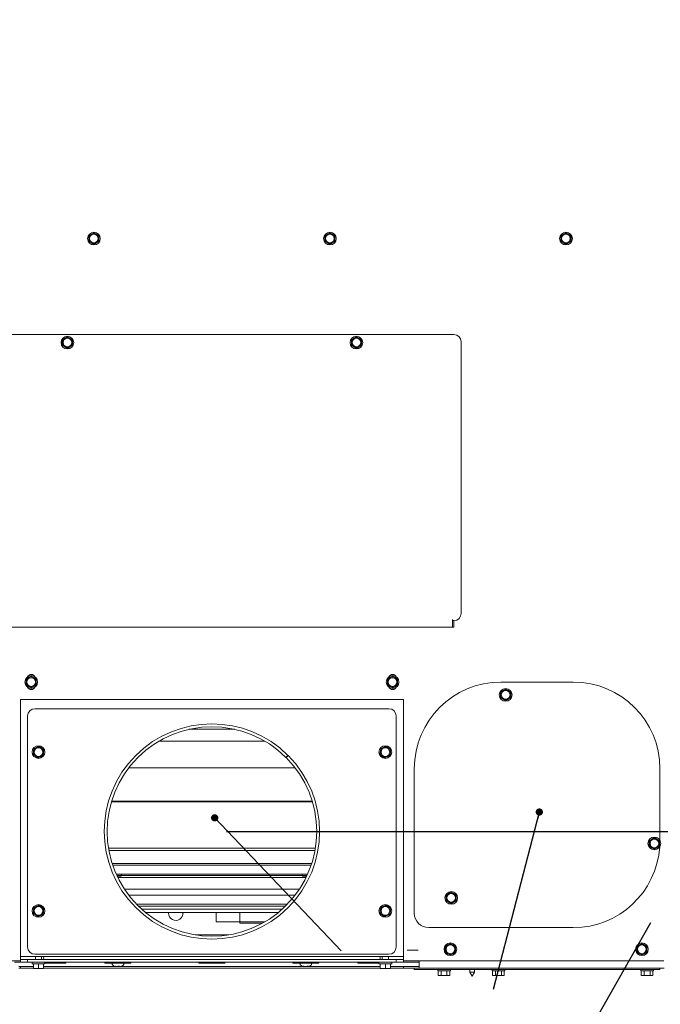
# Paper-space layout 'achteraanzicht' of a CAD drawing. Units: millimetres. Extents: x 212 to 1956, y 66 to 2834.
# Drawn here: x 875 to 1319, y 747 to 1429 of the extents above; entities that cross this region are included whole.
import ezdxf

# ---------------------------------------------------------------- set-up
doc = ezdxf.new("R2010")
doc.units = ezdxf.units.MM
doc.linetypes.add('HIDDEN', pattern=[1.905, 1.27, -0.635])
doc.layers.add('CENTRE', color=3, linetype='HIDDEN')
doc.layers.add('DIM', color=10, linetype='Continuous')
doc.styles.add('SLDTEXTSTYLE2', font='TXT', dxfattribs={"width": 0.7})
doc.styles.add('SLDTEXTSTYLE4', font='TXT', dxfattribs={"width": 0.75})
doc.dimstyles.new('SLDDIMSTYLE2', dxfattribs={"dimtxt": 30, "dimasz": 20, "dimexe": 0, "dimexo": 0.0625, "dimgap": 7.5, "dimtad": 1, "dimdec": 0, "dimlfac": 0.666667, "dimrnd": 1e-09, "dimzin": 12, "dimdsep": 46, "dimtxsty": 'SLDTEXTSTYLE4', "dimsah": 1, "dimcen": 0.09, "dimadec": 0, "dimazin": 3, "dimtfac": 1, "dimtofl": 0, "dimtmove": 0, "dimatfit": 3, "dimfxl": 0, "dimfrac": 2, "dimtolj": 1, "dimtzin": 12, "dimarcsym": 0})
doc.dimstyles.new('SLDDIMSTYLE7', dxfattribs={"dimtxt": 0.18, "dimasz": 5, "dimexe": 0, "dimexo": 0.0625, "dimgap": 0, "dimtad": 0, "dimtih": 1, "dimtoh": 1, "dimdec": 0, "dimrnd": 1e-09, "dimzin": 0, "dimdsep": 46, "dimtxsty": 'Standard', "dimblk1": 'DOT', "dimblk2": 'DOT', "dimsah": 1, "dimcen": 0.09, "dimadec": 0, "dimazin": 0, "dimtfac": 5, "dimtdec": 0, "dimtofl": 0, "dimtmove": 0, "dimatfit": 3, "dimldrblk": 'DOT', "dimfxl": 0, "dimfrac": 2, "dimtolj": 1, "dimtzin": 0, "dimarcsym": 0})

# ---------------------------------------------------------------- blocks, each defined once
blk = doc.blocks.new('_D_40')
at = {"layer": 'DIM', "color": 1, "ltscale": 100}
for p, q in [((1018.47, 2009.09), (1651.97, 2009.09)), ((1641.97, 764.39), (1641.97, 2009.09)), ((1368.47, 764.39), (1651.97, 764.39))]:
    blk.add_line(p, q, dxfattribs=at)
for points in [[(1641.97, 2009.09), (1639.47, 1989.09), (1644.47, 1989.09)], [(1641.97, 764.39), (1644.47, 784.39), (1639.47, 784.39)]]:
    blk.add_solid(points, dxfattribs=at)
at = {"layer": 'DIM', "color": 1, "ltscale": 100, "char_height": 30, "attachment_point": 1, "rotation": 90, "style": 'SLDTEXTSTYLE4'}
for s, insert in [('- 1605', (1603.3, 1391.55)), ('1245', (1603.3, 1291.63))]:
    blk.add_mtext(s, dxfattribs=dict(at, insert=insert))
blk = doc.blocks.new('_D_41')
at = {"layer": 'DIM', "color": 1, "ltscale": 100}
for p, q in [((1581.97, 866.92), (1581.97, 1084.65)), ((1018.47, 866.92), (1591.97, 866.92)), ((1581.97, 764.39), (1581.97, 866.92)), ((1368.47, 764.39), (1591.97, 764.39))]:
    blk.add_line(p, q, dxfattribs=at)
for points in [[(1581.97, 866.92), (1579.47, 846.92), (1584.47, 846.92)], [(1581.97, 764.39), (1584.47, 784.39), (1579.47, 784.39)]]:
    blk.add_solid(points, dxfattribs=at)
at = {"layer": 'DIM', "color": 1, "ltscale": 100, "char_height": 30, "attachment_point": 1, "rotation": 90}
for s, insert, style in [('- 465', (1543.3, 993.94), 'SLDTEXTSTYLE2'), ('103', (1543.3, 916.19), 'SLDTEXTSTYLE4')]:
    blk.add_mtext(s, dxfattribs=dict(at, insert=insert, style=style))
blk = doc.blocks.new('_D_42')
at = {"layer": 'DIM', "color": 1, "ltscale": 100}
for p, q in [((1017.45, 2271.07), (1740.29, 2271.07)), ((1730.29, 2271.07), (1730.29, 764.39)), ((1368.47, 764.39), (1740.29, 764.39))]:
    blk.add_line(p, q, dxfattribs=at)
for points in [[(1730.29, 2271.07), (1727.79, 2251.07), (1732.79, 2251.07)], [(1730.29, 764.39), (1732.79, 784.39), (1727.79, 784.39)]]:
    blk.add_solid(points, dxfattribs=at)
at = {"layer": 'DIM', "color": 1, "ltscale": 100, "char_height": 30, "attachment_point": 1, "rotation": 90, "style": 'SLDTEXTSTYLE4'}
for s, insert in [('- 1870', (1691.62, 1520.52)), ('1507', (1691.62, 1420.6))]:
    blk.add_mtext(s, dxfattribs=dict(at, insert=insert))
blk = doc.blocks.new('_DOT')
at = {"color": 0, "linetype": 'ByBlock', "lineweight": -2}
blk.add_line((-0.5, 0), (-1, 0), dxfattribs=at)
at = {"color": 0, "linetype": 'ByBlock', "const_width": 0.5}
blk.add_lwpolyline([(-0.25, 0, 1), (0.25, 0, 1)], format="xyb", close=True, dxfattribs=at)

psp = doc.layouts.new('achteraanzicht')

# ---------------------------------------------------------------- linework, layer by layer
at = {"linetype": 'Continuous', "lineweight": 15, "ltscale": 10}
for p, q in [((926.81, 1281.43), (925.06, 1280.42)), ((928.56, 1280.42), (926.81, 1281.43)), ((1090.14, 1281.43), (1088.39, 1280.42)), ((1091.89, 1280.42), (1090.14, 1281.43)), ((1253.47, 1281.43), (1251.72, 1280.42)), ((1255.22, 1280.42), (1253.47, 1281.43)), ((925.06, 1280.42), (923.31, 1279.41)), ((923.31, 1279.41), (923.31, 1277.39)), ((923.31, 1275.37), (925.06, 1274.36)), ((930.31, 1279.41), (928.56, 1280.42)), ((928.56, 1274.36), (930.31, 1275.37)), ((930.31, 1277.39), (930.31, 1279.41)), ((1088.39, 1280.42), (1086.64, 1279.41)), ((1086.64, 1279.41), (1086.64, 1277.39)), ((1086.64, 1275.37), (1088.39, 1274.36)), ((1093.64, 1279.41), (1091.89, 1280.42)), ((1091.89, 1274.36), (1093.64, 1275.37)), ((1093.64, 1277.39), (1093.64, 1279.41)), ((1251.72, 1280.42), (1249.97, 1279.41)), ((1249.97, 1279.41), (1249.97, 1277.39)), ((1249.97, 1275.37), (1251.72, 1274.36)), ((1256.97, 1279.41), (1255.22, 1280.42)), ((1255.22, 1274.36), (1256.97, 1275.37)), ((1256.97, 1277.39), (1256.97, 1279.41)), ((925.06, 1274.36), (926.81, 1273.34)), ((926.81, 1273.34), (928.56, 1274.36)), ((1088.39, 1274.36), (1090.14, 1273.34)), ((1090.14, 1273.34), (1091.89, 1274.36)), ((1251.72, 1274.36), (1253.47, 1273.34)), ((1253.47, 1273.34), (1255.22, 1274.36)), ((1175.97, 1210.92), (840.97, 1210.92)), ((906.72, 1208.42), (904.97, 1207.41)), ((904.97, 1207.41), (904.97, 1205.39)), ((908.47, 1209.43), (906.72, 1208.42)), ((910.22, 1208.42), (908.47, 1209.43)), ((911.97, 1207.41), (910.22, 1208.42)), ((911.97, 1205.39), (911.97, 1207.41)), ((1106.72, 1208.42), (1104.97, 1207.41)), ((1104.97, 1207.41), (1104.97, 1205.39)), ((1108.47, 1209.43), (1106.72, 1208.42)), ((1110.22, 1208.42), (1108.47, 1209.43)), ((1111.97, 1207.41), (1110.22, 1208.42)), ((1111.97, 1205.39), (1111.97, 1207.41)), ((904.97, 1203.37), (906.72, 1202.36)), ((906.72, 1202.36), (908.47, 1201.34)), ((908.47, 1201.34), (910.22, 1202.36)), ((910.22, 1202.36), (911.97, 1203.37)), ((1104.97, 1203.37), (1106.72, 1202.36)), ((1106.72, 1202.36), (1108.47, 1201.34)), ((1108.47, 1201.34), (1110.22, 1202.36)), ((1110.22, 1202.36), (1111.97, 1203.37)), ((1180.97, 1017.92), (1180.97, 1205.92)), ((1174.97, 1012.92), (1174.97, 1013.73)), ((1174.97, 1011.73), (1174.97, 1012.92)), ((1174.97, 1012.92), (1175.97, 1012.92)), ((1174.97, 1009.89), (1174.97, 1011.73)), ((1174.97, 1009.89), (1174.97, 1008.39)), ((1175.97, 1008.39), (1175.97, 1012.92)), ((840.97, 1008.39), (1175.97, 1008.39)), ((884.29, 975.55), (882.66, 975.55)), ((1134.29, 975.55), (1132.66, 975.55)), ((881.72, 973.46), (879.97, 972.44)), ((879.97, 972.44), (879.97, 970.42)), ((879.97, 968.4), (881.72, 967.39)), ((883.47, 974.47), (881.72, 973.46)), ((885.22, 973.46), (883.47, 974.47)), ((886.97, 972.44), (885.22, 973.46)), ((885.22, 967.39), (886.97, 968.4)), ((886.97, 970.42), (886.97, 972.44)), ((1131.72, 973.46), (1129.97, 972.44)), ((1129.97, 972.44), (1129.97, 970.42)), ((1129.97, 968.4), (1131.72, 967.39)), ((1133.47, 974.47), (1131.72, 973.46)), ((1135.22, 973.46), (1133.47, 974.47)), ((1136.97, 972.44), (1135.22, 973.46)), ((1135.22, 967.39), (1136.97, 968.4)), ((1136.97, 970.42), (1136.97, 972.44)), ((1208.47, 970.39), (1258.47, 970.39)), ((881.72, 967.39), (883.47, 966.38)), ((883.47, 966.38), (885.22, 967.39)), ((1131.72, 967.39), (1133.47, 966.38)), ((1133.47, 966.38), (1135.22, 967.39)), ((1209.98, 964.55), (1208.23, 963.54)), ((1208.23, 963.54), (1208.23, 961.52)), ((1211.73, 965.57), (1209.98, 964.55)), ((1213.48, 964.55), (1211.73, 965.57)), ((1215.23, 963.54), (1213.48, 964.55)), ((1215.23, 961.52), (1215.23, 963.54)), ((875.97, 958.39), (1140.97, 958.39)), ((875.97, 777.39), (875.97, 958.39)), ((1140.97, 958.39), (1140.97, 777.39)), ((1208.23, 959.5), (1209.98, 958.49)), ((1209.98, 958.49), (1211.73, 957.48)), ((1211.73, 957.48), (1213.48, 958.49)), ((1213.48, 958.49), (1215.23, 959.5)), ((1130.97, 951.92), (885.97, 951.92)), ((880.97, 946.92), (880.97, 786.92)), ((1135.97, 786.92), (1135.97, 946.92)), ((1024.39, 937.66), (992.56, 937.66)), ((1045.08, 929.51), (971.87, 929.51)), ((885.01, 922.38), (884.74, 920.38)), ((884.74, 920.38), (886.34, 919.15)), ((885.27, 924.39), (885.01, 922.38)), ((887.14, 925.16), (885.27, 924.39)), ((890.61, 924.7), (889.01, 925.93)), ((892.21, 923.47), (890.61, 924.7)), ((891.68, 919.46), (891.94, 921.46)), ((891.94, 921.46), (892.21, 923.47)), ((1125.01, 922.38), (1124.74, 920.38)), ((1124.74, 920.38), (1126.34, 919.15)), ((1125.27, 924.39), (1125.01, 922.38)), ((1127.14, 925.16), (1125.27, 924.39)), ((1130.61, 924.7), (1129.01, 925.93)), ((1132.21, 923.47), (1130.61, 924.7)), ((1131.68, 919.46), (1131.94, 921.46)), ((1131.94, 921.46), (1132.21, 923.47)), ((886.34, 919.15), (887.94, 917.92)), ((887.94, 917.92), (889.81, 918.69)), ((1059.7, 918.23), (1061.11, 919.65)), ((1059.78, 918.14), (1061.2, 919.56)), ((1126.34, 919.15), (1127.94, 917.92)), ((1127.94, 917.92), (1129.81, 918.69)), ((950.93, 911.03), (1066.02, 911.03)), ((1148.47, 810.39), (1148.47, 910.39)), ((1318.47, 910.39), (1318.47, 860.75)), ((1078.01, 887.44), (938.94, 887.44)), ((1077.86, 887.94), (939.09, 887.94)), ((1312.86, 861.68), (1311.11, 860.67)), ((1311.11, 860.67), (1311.11, 858.65)), ((1314.61, 862.69), (1312.86, 861.68)), ((1316.36, 861.68), (1314.61, 862.69)), ((1318.11, 860.67), (1316.36, 861.68)), ((1318.11, 858.65), (1318.11, 860.67)), ((936.91, 855.29), (1080.04, 855.29)), ((937.16, 853.87), (1079.79, 853.87)), ((1311.11, 856.62), (1312.86, 855.61)), ((1312.86, 855.61), (1314.61, 854.6)), ((1314.61, 854.6), (1316.36, 855.61)), ((1316.36, 855.61), (1318.11, 856.62)), ((939.47, 844.67), (1077.48, 844.67)), ((939.79, 843.73), (1077.16, 843.73)), ((942.25, 837.42), (1074.7, 837.42)), ((942.71, 836.41), (945.85, 836.41)), ((942.89, 836.02), (945.46, 836.02)), ((943.34, 835.08), (1073.61, 835.08)), ((945.46, 836.02), (945.85, 836.41)), ((945.8, 836.36), (1070.9, 836.36)), ((945.85, 836.41), (945.85, 837.42)), ((1070.85, 837.42), (1070.85, 836.41)), ((1070.85, 836.41), (1071.24, 836.02)), ((1070.85, 836.41), (1074.24, 836.41)), ((1071.24, 836.02), (1074.06, 836.02)), ((947.88, 827.12), (1069.07, 827.12)), ((1174.08, 825.03), (1172.33, 824.02)), ((1175.83, 824.02), (1174.08, 825.03)), ((950.85, 822.92), (1066.1, 822.92)), ((1172.33, 824.02), (1170.58, 823.01)), ((1170.58, 823.01), (1170.58, 820.99)), ((1170.58, 818.97), (1172.33, 817.96)), ((1172.33, 817.96), (1174.08, 816.95)), ((1174.08, 816.95), (1175.83, 817.96)), ((1177.58, 823.01), (1175.83, 824.02)), ((1175.83, 817.96), (1177.58, 818.97)), ((1177.58, 820.99), (1177.58, 823.01)), ((885.01, 812.38), (884.74, 810.38)), ((885.27, 814.39), (885.01, 812.38)), ((887.14, 815.16), (885.27, 814.39)), ((890.61, 814.7), (889.01, 815.93)), ((892.21, 813.47), (890.61, 814.7)), ((891.68, 809.46), (891.94, 811.46)), ((891.94, 811.46), (892.21, 813.47)), ((956.2, 816.68), (1060.74, 816.68)), ((1059.31, 815.23), (957.64, 815.23)), ((1057.23, 813.26), (959.72, 813.26)), ((1125.01, 812.38), (1124.74, 810.38)), ((1125.27, 814.39), (1125.01, 812.38)), ((1127.14, 815.16), (1125.27, 814.39)), ((1130.61, 814.7), (1129.01, 815.93)), ((1132.21, 813.47), (1130.61, 814.7)), ((1131.68, 809.46), (1131.94, 811.46)), ((1131.94, 811.46), (1132.21, 813.47)), ((884.74, 810.38), (886.34, 809.15)), ((886.34, 809.15), (887.94, 807.92)), ((887.94, 807.92), (889.81, 808.69)), ((962.6, 810.79), (1054.35, 810.79)), ((978.47, 810.37), (978.49, 810.79)), ((978.47, 810.36), (978.49, 810.79)), ((988.46, 810.79), (988.47, 810.36)), ((1011.38, 804.39), (1011.38, 810.79)), ((1013.38, 804.39), (1011.38, 804.39)), ((1027.87, 804.39), (1013.38, 804.39)), ((1027.87, 804.39), (1027.87, 803.39)), ((1027.87, 804.39), (1045.15, 804.39)), ((1027.88, 805.39), (1027.88, 810.79)), ((1124.74, 810.38), (1126.34, 809.15)), ((1126.34, 809.15), (1127.94, 807.92)), ((1127.94, 807.92), (1129.81, 808.69)), ((1027.87, 803.39), (1043.39, 803.39)), ((1258.47, 800.39), (1158.47, 800.39)), ((996.8, 795.37), (1020.15, 795.37)), ((996.86, 795.36), (1020.08, 795.36)), ((1151.22, 784.68), (1143.47, 784.68)), ((1171.72, 788.42), (1169.97, 787.41)), ((1169.97, 787.41), (1169.97, 785.39)), ((1173.47, 789.43), (1171.72, 788.42)), ((1175.22, 788.42), (1173.47, 789.43)), ((1176.97, 787.41), (1175.22, 788.42)), ((1176.97, 785.39), (1176.97, 787.41)), ((1304.22, 788.42), (1302.47, 787.41)), ((1302.47, 787.41), (1302.47, 785.39)), ((1305.97, 789.43), (1304.22, 788.42)), ((1307.72, 788.42), (1305.97, 789.43)), ((1309.47, 787.41), (1307.72, 788.42)), ((1309.47, 785.39), (1309.47, 787.41)), ((875.97, 777.39), (695.8, 777.39)), ((875.97, 780.42), (1140.97, 780.42)), ((875.97, 780.39), (883.47, 780.39)), ((875.97, 778.39), (879.97, 778.39)), ((875.97, 777.39), (875.97, 776.39)), ((880.97, 778.39), (879.97, 778.39)), ((880.97, 776.42), (880.97, 778.42)), ((880.97, 778.42), (885.97, 778.42)), ((883.47, 780.39), (886.37, 780.39)), ((885.97, 781.92), (1130.97, 781.92)), ((1130.97, 778.42), (885.97, 778.42)), ((886.37, 780.42), (886.37, 778.42)), ((890.57, 778.42), (890.57, 780.42)), ((890.57, 780.39), (892.7, 780.39)), ((891.97, 779.42), (891.97, 779.22)), ((1124.25, 780.39), (1126.37, 780.39)), ((1124.97, 779.42), (1124.97, 779.22)), ((1126.37, 780.42), (1126.37, 778.42)), ((1130.57, 778.42), (1130.57, 780.42)), ((1130.57, 780.39), (1133.47, 780.39)), ((1130.97, 778.42), (1135.97, 778.42)), ((1140.97, 780.39), (1133.47, 780.39)), ((1135.97, 778.42), (1135.97, 776.42)), ((1136.97, 778.39), (1135.97, 778.39)), ((1136.97, 778.39), (1140.97, 778.39)), ((1321.15, 777.39), (1140.97, 777.39)), ((1140.97, 776.39), (1140.97, 777.39)), ((1151.97, 774.39), (1151.97, 777.39)), ((1169.97, 783.37), (1171.72, 782.36)), ((1171.72, 782.36), (1173.47, 781.34)), ((1173.47, 781.34), (1175.22, 782.36)), ((1175.22, 782.36), (1176.97, 783.37)), ((1302.47, 783.37), (1304.22, 782.36)), ((1304.22, 782.36), (1305.97, 781.34)), ((1305.97, 781.34), (1307.72, 782.36)), ((1307.72, 782.36), (1309.47, 783.37)), ((875.97, 776.39), (871.97, 776.39)), ((874.97, 773.39), (875.97, 773.39)), ((875.97, 772.39), (874.97, 772.39)), ((879.97, 776.39), (875.97, 776.39)), ((875.97, 773.39), (875.97, 772.39)), ((875.97, 773.39), (876.97, 773.39)), ((876.97, 772.39), (875.97, 772.39)), ((876.97, 773.39), (884.97, 773.39)), ((876.97, 772.39), (884.97, 772.39)), ((884.07, 776.39), (879.97, 776.39)), ((885.97, 776.42), (880.97, 776.42)), ((884.07, 776.42), (884.07, 775.42)), ((892.87, 775.42), (884.07, 775.42)), ((884.97, 775.42), (884.97, 772.32)), ((886.72, 772.17), (884.97, 772.32)), ((884.97, 772.17), (886.72, 772.17)), ((1130.97, 776.42), (885.97, 776.42)), ((888.47, 772.32), (886.72, 772.17)), ((886.72, 772.17), (890.22, 772.17)), ((888.47, 775.42), (888.47, 772.32)), ((890.22, 772.17), (888.47, 772.32)), ((891.97, 772.32), (890.22, 772.17)), ((890.22, 772.17), (891.97, 772.17)), ((891.97, 775.42), (891.97, 772.32)), ((891.97, 773.39), (1124.97, 773.39)), ((891.97, 772.39), (1124.97, 772.39)), ((892.87, 775.42), (892.87, 776.42)), ((892.87, 776.39), (904.01, 776.39)), ((892.94, 776.39), (892.87, 776.39)), ((892.87, 775.89), (907.47, 775.89)), ((1002.94, 776.39), (904.01, 776.39)), ((907.47, 775.89), (907.47, 776.39)), ((934.47, 776.39), (934.47, 775.89)), ((934.47, 775.89), (952.47, 775.89)), ((939.47, 775.89), (939.47, 774.84)), ((947.47, 774.84), (947.47, 775.89)), ((952.47, 775.89), (952.47, 776.39)), ((999.47, 776.39), (999.47, 775.89)), ((999.47, 775.89), (1017.47, 775.89)), ((1002.94, 776.39), (1014.01, 776.39)), ((1112.94, 776.39), (1014.01, 776.39)), ((1017.47, 775.89), (1017.47, 776.39)), ((1064.47, 776.39), (1064.47, 775.89)), ((1064.47, 775.89), (1082.47, 775.89)), ((1069.47, 775.89), (1069.47, 774.84)), ((1077.47, 774.84), (1077.47, 775.89)), ((1082.47, 775.89), (1082.47, 776.39)), ((1109.47, 776.39), (1109.47, 775.89)), ((1109.47, 775.89), (1124.07, 775.89)), ((1112.94, 776.39), (1124.07, 776.39)), ((1124.07, 776.39), (1124.01, 776.39)), ((1124.07, 776.42), (1124.07, 775.42)), ((1132.87, 775.42), (1124.07, 775.42)), ((1124.97, 775.42), (1124.97, 772.32)), ((1126.72, 772.17), (1124.97, 772.32)), ((1124.97, 772.17), (1126.72, 772.17)), ((1128.47, 772.32), (1126.72, 772.17)), ((1126.72, 772.17), (1130.22, 772.17)), ((1128.47, 775.42), (1128.47, 772.32)), ((1130.22, 772.17), (1128.47, 772.32)), ((1131.97, 772.32), (1130.22, 772.17)), ((1130.22, 772.17), (1131.97, 772.17)), ((1135.97, 776.42), (1130.97, 776.42)), ((1131.97, 775.42), (1131.97, 772.32)), ((1131.97, 773.39), (1139.97, 773.39)), ((1131.97, 772.39), (1139.97, 772.39)), ((1132.87, 775.42), (1132.87, 776.42)), ((1136.97, 776.39), (1132.87, 776.39)), ((1140.97, 776.39), (1136.97, 776.39)), ((1139.97, 773.39), (1140.97, 773.39)), ((1140.97, 772.39), (1139.97, 772.39)), ((1144.97, 776.39), (1140.97, 776.39)), ((1140.97, 772.39), (1140.97, 773.39)), ((1140.97, 773.39), (1141.97, 773.39)), ((1141.97, 772.39), (1140.97, 772.39)), ((1141.97, 773.39), (1151.97, 773.39)), ((1141.97, 772.39), (1151.97, 772.39)), ((1144.97, 776.39), (1151.97, 776.39)), ((1148.47, 771.39), (1148.47, 772.39)), ((1158.47, 771.39), (1148.47, 771.39)), ((1151.97, 772.39), (1151.97, 774.39)), ((1151.97, 772.39), (1321.47, 772.39)), ((1158.47, 771.39), (1258.47, 771.39)), ((1164.68, 771.39), (1164.68, 770.39)), ((1173.48, 770.39), (1164.68, 770.39)), ((1165.04, 770.39), (1165.04, 767.28)), ((1167.06, 770.39), (1167.06, 767.28)), ((1171.1, 770.39), (1171.1, 767.28)), ((1173.12, 770.39), (1173.12, 767.28)), ((1173.48, 770.39), (1173.48, 771.39)), ((1186.87, 771.39), (1186.87, 769.66)), ((1190.07, 769.66), (1190.07, 771.39)), ((1202.33, 771.39), (1202.33, 770.39)), ((1211.13, 770.39), (1202.33, 770.39)), ((1202.69, 770.39), (1202.69, 767.28)), ((1204.71, 770.39), (1204.71, 767.28)), ((1208.75, 770.39), (1208.75, 767.28)), ((1210.78, 770.39), (1210.78, 767.28)), ((1211.13, 770.39), (1211.13, 771.39)), ((1318.47, 771.39), (1258.47, 771.39)), ((1305.21, 771.39), (1305.21, 770.39)), ((1314.01, 770.39), (1305.21, 770.39)), ((1305.57, 770.39), (1305.57, 767.28)), ((1307.59, 770.39), (1307.59, 767.28)), ((1311.63, 770.39), (1311.63, 767.28)), ((1313.65, 770.39), (1313.65, 767.28)), ((1314.01, 770.39), (1314.01, 771.39)), ((1318.47, 772.39), (1318.47, 771.39)), ((1165.04, 767.28), (1165.58, 767.14)), ((1166.05, 767.14), (1165.04, 767.28)), ((1165.58, 767.14), (1166.05, 767.14)), ((1167.06, 767.28), (1166.05, 767.14)), ((1166.05, 767.14), (1169.08, 767.14)), ((1171.1, 767.28), (1169.08, 767.14)), ((1169.08, 767.14), (1172.11, 767.14)), ((1172.11, 767.14), (1171.1, 767.28)), ((1173.12, 767.28), (1172.11, 767.14)), ((1172.11, 767.14), (1172.58, 767.14)), ((1172.58, 767.14), (1173.12, 767.28)), ((1186.87, 769.66), (1188.47, 766.89)), ((1188.47, 769.66), (1186.87, 769.66)), ((1188.47, 766.89), (1190.07, 769.66)), ((1190.07, 769.66), (1188.47, 769.66)), ((1202.69, 767.28), (1203.23, 767.14)), ((1203.7, 767.14), (1202.69, 767.28)), ((1203.23, 767.14), (1203.7, 767.14)), ((1204.71, 767.28), (1203.7, 767.14)), ((1203.7, 767.14), (1206.73, 767.14)), ((1208.75, 767.28), (1206.73, 767.14)), ((1206.73, 767.14), (1209.77, 767.14)), ((1209.77, 767.14), (1208.75, 767.28)), ((1210.78, 767.28), (1209.77, 767.14)), ((1209.77, 767.14), (1210.23, 767.14)), ((1210.23, 767.14), (1210.78, 767.28)), ((1305.57, 767.28), (1306.11, 767.14)), ((1306.58, 767.14), (1305.57, 767.28)), ((1306.11, 767.14), (1306.58, 767.14)), ((1307.59, 767.28), (1306.58, 767.14)), ((1306.58, 767.14), (1309.61, 767.14)), ((1311.63, 767.28), (1309.61, 767.14)), ((1309.61, 767.14), (1312.64, 767.14)), ((1312.64, 767.14), (1311.63, 767.28)), ((1313.65, 767.28), (1312.64, 767.14)), ((1312.64, 767.14), (1313.11, 767.14)), ((1313.11, 767.14), (1313.65, 767.28))]:
    psp.add_line(p, q, dxfattribs=at)
at = {"linetype": 'Continuous', "lineweight": 15, "ltscale": 100}
for centre, radius in [((926.81, 1277.39), 4.4), ((1090.14, 1277.39), 4.4), ((1253.47, 1277.39), 4.4), ((926.81, 1277.39), 3), ((1090.14, 1277.39), 3), ((1253.47, 1277.39), 3), ((908.47, 1205.39), 4.4), ((908.47, 1205.39), 3), ((1108.47, 1205.39), 4.4), ((1108.47, 1205.39), 3), ((883.47, 970.42), 4.4), ((1133.47, 970.42), 4.4), ((883.47, 970.42), 3), ((1133.47, 970.42), 3), ((1211.73, 961.52), 4.4), ((1211.73, 961.52), 3), ((888.47, 921.92), 4.4), ((888.47, 921.92), 3), ((1128.47, 921.92), 4.4), ((1128.47, 921.92), 3), ((1314.61, 858.65), 4.4), ((1314.61, 858.65), 3), ((1174.08, 820.99), 4.4), ((1174.08, 820.99), 3), ((888.47, 811.92), 4.4), ((888.47, 811.92), 3), ((1128.47, 811.92), 4.4), ((1128.47, 811.92), 3), ((1173.47, 785.39), 4.4), ((1173.47, 785.39), 3), ((1305.97, 785.39), 4.4), ((1305.97, 785.39), 3)]:
    psp.add_circle(centre, radius, dxfattribs=at)
for centre, radius, start, end in [((926.81, 1277.39), 3.5, 120, 180), ((926.81, 1277.39), 3.5, 180, 240), ((926.81, 1277.39), 3.5, 60, 120), ((926.81, 1277.39), 3.5, 360, 60), ((926.81, 1277.39), 3.5, 300, 360), ((1090.14, 1277.39), 3.5, 120, 180), ((1090.14, 1277.39), 3.5, 180, 240), ((1090.14, 1277.39), 3.5, 60, 120), ((1090.14, 1277.39), 3.5, 360, 60), ((1090.14, 1277.39), 3.5, 300, 360), ((1253.47, 1277.39), 3.5, 120, 180), ((1253.47, 1277.39), 3.5, 180, 240), ((1253.47, 1277.39), 3.5, 60, 120), ((1253.47, 1277.39), 3.5, 360, 60), ((1253.47, 1277.39), 3.5, 300, 360), ((926.81, 1277.39), 3.5, 240, 300), ((1090.14, 1277.39), 3.5, 240, 300), ((1253.47, 1277.39), 3.5, 240, 300), ((908.47, 1205.39), 3.5, 120, 180), ((908.47, 1205.39), 3.5, 60, 120), ((908.47, 1205.39), 3.5, 360, 60), ((1108.47, 1205.39), 3.5, 120, 180), ((1108.47, 1205.39), 3.5, 60, 120), ((1108.47, 1205.39), 3.5, 360, 60), ((1175.97, 1205.92), 5, 0, 90), ((908.47, 1205.39), 3.5, 180, 240), ((908.47, 1205.39), 3.5, 240, 300), ((908.47, 1205.39), 3.5, 300, 360), ((1108.47, 1205.39), 3.5, 180, 240), ((1108.47, 1205.39), 3.5, 240, 300), ((1108.47, 1205.39), 3.5, 300, 360), ((1175.97, 1017.92), 5, 270, 0), ((883.47, 972.92), 2.75, 23.79432, 156.20568), ((1133.47, 972.92), 2.75, 23.79432, 156.20568), ((883.47, 970.42), 3.5, 120, 180), ((883.47, 970.42), 3.5, 180, 240), ((883.47, 970.42), 3.5, 60, 120), ((883.47, 970.42), 3.5, 360, 60), ((883.47, 970.42), 3.5, 300, 360), ((1133.47, 970.42), 3.5, 120, 180), ((1133.47, 970.42), 3.5, 180, 240), ((1133.47, 970.42), 3.5, 60, 120), ((1133.47, 970.42), 3.5, 360, 60), ((1133.47, 970.42), 3.5, 300, 360), ((1208.47, 910.39), 60, 90, 180), ((1258.47, 910.39), 60, 360, 90), ((883.47, 967.92), 2.75, 203.79432, 336.20568), ((883.47, 970.42), 3.5, 240, 300), ((1133.47, 967.92), 2.75, 203.79432, 336.20568), ((1133.47, 970.42), 3.5, 240, 300), ((1211.73, 961.52), 3.5, 120, 180), ((1211.73, 961.52), 3.5, 180, 240), ((1211.73, 961.52), 3.5, 60, 120), ((1211.73, 961.52), 3.5, 360, 60), ((1211.73, 961.52), 3.5, 300, 360), ((1211.73, 961.52), 3.5, 240, 300), ((885.97, 946.92), 5, 90, 180), ((1130.97, 946.92), 5, 0, 90), ((1008.47, 866.92), 74.5, 45.05, 44.95), ((1008.47, 866.92), 72.5, 45.05, 44.95), ((888.47, 921.92), 3.5, 172.44828, 232.44828), ((888.47, 921.92), 3.5, 112.44828, 172.44828), ((888.47, 921.92), 3.5, 52.44828, 112.44828), ((888.47, 921.92), 3.5, 292.44828, 352.44828), ((888.47, 921.92), 3.5, 352.44828, 52.44828), ((1128.47, 921.92), 3.5, 172.44828, 232.44828), ((1128.47, 921.92), 3.5, 112.44828, 172.44828), ((1128.47, 921.92), 3.5, 52.44828, 112.44828), ((1128.47, 921.92), 3.5, 292.44828, 352.44828), ((1128.47, 921.92), 3.5, 352.44828, 52.44828), ((888.47, 921.92), 3.5, 232.44828, 292.44828), ((1128.47, 921.92), 3.5, 232.44828, 292.44828), ((1314.61, 858.65), 3.5, 120, 180), ((1314.61, 858.65), 3.5, 60, 120), ((1314.61, 858.65), 3.5, 360, 60), ((1258.47, 860.39), 60, 270, 356.09519), ((1314.61, 858.65), 3.5, 180, 240), ((1314.61, 858.65), 3.5, 240, 300), ((1314.61, 858.65), 3.5, 300, 360), ((1174.08, 820.99), 3.5, 120, 180), ((1174.08, 820.99), 3.5, 180, 240), ((1174.08, 820.99), 3.5, 60, 120), ((1174.08, 820.99), 3.5, 240, 300), ((1174.08, 820.99), 3.5, 360, 60), ((1174.08, 820.99), 3.5, 300, 360), ((888.47, 811.92), 3.5, 172.44828, 232.44828), ((888.47, 811.92), 3.5, 112.44828, 172.44828), ((888.47, 811.92), 3.5, 52.44828, 112.44828), ((888.47, 811.92), 3.5, 292.44828, 352.44828), ((888.47, 811.92), 3.5, 352.44828, 52.44828), ((1128.47, 811.92), 3.5, 172.44828, 232.44828), ((1128.47, 811.92), 3.5, 112.44828, 172.44828), ((1128.47, 811.92), 3.5, 52.44828, 112.44828), ((1128.47, 811.92), 3.5, 292.44828, 352.44828), ((1128.47, 811.92), 3.5, 352.44828, 52.44828), ((888.47, 811.92), 3.5, 232.44828, 292.44828), ((983.47, 810.37), 5, 180.00056, 4.78073), ((739.71, 805.14), 288.17, 359.85088, 0.04971), ((1128.47, 811.92), 3.5, 232.44828, 292.44828), ((1158.47, 810.39), 10, 180, 270), ((885.97, 786.92), 5, 180, 270), ((1130.97, 786.92), 5, 270, 0), ((1173.47, 785.39), 3.5, 120, 180), ((1173.47, 785.39), 3.5, 180, 240), ((1173.47, 785.39), 3.5, 60, 120), ((1173.47, 785.39), 3.5, 360, 60), ((1173.47, 785.39), 3.5, 300, 360), ((1305.97, 785.39), 3.5, 120, 180), ((1305.97, 785.39), 3.5, 180, 240), ((1305.97, 785.39), 3.5, 60, 120), ((1305.97, 785.39), 3.5, 360, 60), ((1305.97, 785.39), 3.5, 300, 360), ((892.97, 779.42), 1, 90, 180), ((892.97, 779.22), 1, 180, 233.1301), ((1123.97, 779.42), 1, 0, 90), ((1123.97, 779.22), 1, 306.8699, 0), ((1173.47, 785.39), 3.5, 240, 300), ((1305.97, 785.39), 3.5, 240, 300), ((939.83, 774.84), 0.36, 180, 233.64163), ((943.47, 779.79), 6.5, 233.64163, 254.59527), ((941.58, 774.25), 0.647, 256.25908, 283.74092), ((943.33, 779.26), 5.95, 251.36246, 260.58443), ((943.64, 779.26), 5.95, 251.36469, 260.5822), ((942.75, 774.35), 1.1, 298.92256, 318.35819), ((944.14, 774.26), 0.993, 228.14002, 241.55611), ((944.07, 780.14), 6.54, 265.68964, 274.31036), ((943.71, 774.38), 1.14, 299.23458, 318.04616), ((943.62, 779.25), 5.94, 279.41225, 285.40772), ((943.47, 779.79), 6.5, 285.40473, 306.35837), ((947.11, 774.84), 0.36, 306.35837, 0), ((1069.83, 774.84), 0.36, 180, 233.64163), ((1073.47, 779.79), 6.5, 233.64163, 261.06877), ((1072.06, 777.12), 3.52, 264.12075, 275.87925), ((1073.17, 776.87), 3.56, 245.65065, 257.44387), ((1073.89, 776.88), 3.58, 245.6773, 257.41723), ((1073.05, 776.74), 3.44, 282.82437, 294.82127), ((1073.06, 776.88), 3.58, 282.58277, 294.3227), ((1073.47, 779.79), 6.5, 278.93123, 306.35837), ((1074.86, 777.27), 3.67, 264.24464, 275.75536), ((1073.78, 776.75), 3.45, 282.85375, 294.79189), ((1077.11, 774.84), 0.36, 306.35837, 0)]:
    psp.add_arc(centre, radius, start, end, dxfattribs=at)
at = {"linetype": 'Continuous', "lineweight": 15, "ltscale": 10}
for points, knots in [([(923.31, 1277.39), (923.31, 1276.88), (923.31, 1276.2), (923.31, 1275.53), (923.31, 1275.37)], [0, 0, 0, 0, 0.750835, 1, 1, 1, 1]), ([(930.31, 1275.37), (930.31, 1275.53), (930.31, 1276.2), (930.31, 1276.88), (930.31, 1277.39)], [0, 0, 0, 0, 0.249165, 1, 1, 1, 1]), ([(1086.64, 1277.39), (1086.64, 1276.88), (1086.64, 1276.2), (1086.64, 1275.53), (1086.64, 1275.37)], [0, 0, 0, 0, 0.750835, 1, 1, 1, 1]), ([(1093.64, 1275.37), (1093.64, 1275.53), (1093.64, 1276.2), (1093.64, 1276.88), (1093.64, 1277.39)], [0, 0, 0, 0, 0.249165, 1, 1, 1, 1]), ([(1249.97, 1277.39), (1249.97, 1276.88), (1249.97, 1276.2), (1249.97, 1275.53), (1249.97, 1275.37)], [0, 0, 0, 0, 0.750835, 1, 1, 1, 1]), ([(1256.97, 1275.37), (1256.97, 1275.53), (1256.97, 1276.2), (1256.97, 1276.88), (1256.97, 1277.39)], [0, 0, 0, 0, 0.249165, 1, 1, 1, 1]), ([(904.97, 1205.39), (904.97, 1204.88), (904.97, 1204.2), (904.97, 1203.53), (904.97, 1203.37)], [0, 0, 0, 0, 0.750835, 1, 1, 1, 1]), ([(911.97, 1203.37), (911.97, 1203.53), (911.97, 1204.2), (911.97, 1204.88), (911.97, 1205.39)], [0, 0, 0, 0, 0.249165, 1, 1, 1, 1]), ([(1104.97, 1205.39), (1104.97, 1204.88), (1104.97, 1204.2), (1104.97, 1203.53), (1104.97, 1203.37)], [0, 0, 0, 0, 0.750835, 1, 1, 1, 1]), ([(1111.97, 1203.37), (1111.97, 1203.53), (1111.97, 1204.2), (1111.97, 1204.88), (1111.97, 1205.39)], [0, 0, 0, 0, 0.249165, 1, 1, 1, 1]), ([(879.97, 970.42), (879.97, 969.92), (879.97, 969.24), (879.97, 968.57), (879.97, 968.4)], [0, 0, 0, 0, 0.750835, 1, 1, 1, 1]), ([(886.97, 968.4), (886.97, 968.57), (886.97, 969.24), (886.97, 969.92), (886.97, 970.42)], [0, 0, 0, 0, 0.249165, 1, 1, 1, 1]), ([(1129.97, 970.42), (1129.97, 969.92), (1129.97, 969.24), (1129.97, 968.57), (1129.97, 968.4)], [0, 0, 0, 0, 0.750835, 1, 1, 1, 1]), ([(1136.97, 968.4), (1136.97, 968.57), (1136.97, 969.24), (1136.97, 969.92), (1136.97, 970.42)], [0, 0, 0, 0, 0.249165, 1, 1, 1, 1]), ([(1208.23, 961.52), (1208.23, 961.02), (1208.23, 960.34), (1208.23, 959.67), (1208.23, 959.5)], [0, 0, 0, 0, 0.750835, 1, 1, 1, 1]), ([(1215.23, 959.5), (1215.23, 959.67), (1215.23, 960.34), (1215.23, 961.02), (1215.23, 961.52)], [0, 0, 0, 0, 0.249165, 1, 1, 1, 1]), ([(889.01, 925.93), (888.85, 925.87), (888.23, 925.61), (887.61, 925.35), (887.14, 925.16)], [0, 0, 0, 0, 0.249165, 1, 1, 1, 1]), ([(1129.01, 925.93), (1128.85, 925.87), (1128.23, 925.61), (1127.61, 925.35), (1127.14, 925.16)], [0, 0, 0, 0, 0.249165, 1, 1, 1, 1]), ([(889.81, 918.69), (890.28, 918.88), (890.91, 919.14), (891.52, 919.4), (891.68, 919.46)], [0, 0, 0, 0, 0.750835, 1, 1, 1, 1]), ([(1129.81, 918.69), (1130.28, 918.88), (1130.91, 919.14), (1131.52, 919.4), (1131.68, 919.46)], [0, 0, 0, 0, 0.750835, 1, 1, 1, 1]), ([(1311.11, 858.65), (1311.11, 858.14), (1311.11, 857.46), (1311.11, 856.79), (1311.11, 856.62)], [0, 0, 0, 0, 0.750835, 1, 1, 1, 1]), ([(1318.11, 856.62), (1318.11, 856.79), (1318.11, 857.46), (1318.11, 858.14), (1318.11, 858.65)], [0, 0, 0, 0, 0.249165, 1, 1, 1, 1]), ([(1170.58, 820.99), (1170.58, 820.48), (1170.58, 819.81), (1170.58, 819.14), (1170.58, 818.97)], [0, 0, 0, 0, 0.750835, 1, 1, 1, 1]), ([(1177.58, 818.97), (1177.58, 819.14), (1177.58, 819.81), (1177.58, 820.48), (1177.58, 820.99)], [0, 0, 0, 0, 0.249165, 1, 1, 1, 1]), ([(889.01, 815.93), (888.85, 815.87), (888.23, 815.61), (887.61, 815.35), (887.14, 815.16)], [0, 0, 0, 0, 0.249165, 1, 1, 1, 1]), ([(1129.01, 815.93), (1128.85, 815.87), (1128.23, 815.61), (1127.61, 815.35), (1127.14, 815.16)], [0, 0, 0, 0, 0.249165, 1, 1, 1, 1]), ([(889.81, 808.69), (890.28, 808.88), (890.91, 809.14), (891.52, 809.4), (891.68, 809.46)], [0, 0, 0, 0, 0.750835, 1, 1, 1, 1]), ([(1129.81, 808.69), (1130.28, 808.88), (1130.91, 809.14), (1131.52, 809.4), (1131.68, 809.46)], [0, 0, 0, 0, 0.750835, 1, 1, 1, 1]), ([(1169.97, 785.39), (1169.97, 784.88), (1169.97, 784.2), (1169.97, 783.53), (1169.97, 783.37)], [0, 0, 0, 0, 0.750835, 1, 1, 1, 1]), ([(1176.97, 783.37), (1176.97, 783.53), (1176.97, 784.2), (1176.97, 784.88), (1176.97, 785.39)], [0, 0, 0, 0, 0.249165, 1, 1, 1, 1]), ([(1302.47, 785.39), (1302.47, 784.88), (1302.47, 784.2), (1302.47, 783.53), (1302.47, 783.37)], [0, 0, 0, 0, 0.750835, 1, 1, 1, 1]), ([(1309.47, 783.37), (1309.47, 783.53), (1309.47, 784.2), (1309.47, 784.88), (1309.47, 785.39)], [0, 0, 0, 0, 0.249165, 1, 1, 1, 1]), ([(1169.08, 767.14), (1168.57, 767.15), (1167.89, 767.17), (1167.22, 767.26), (1167.06, 767.28)], [0, 0, 0, 0, 0.750835, 1, 1, 1, 1]), ([(1206.73, 767.14), (1206.23, 767.15), (1205.55, 767.17), (1204.88, 767.26), (1204.71, 767.28)], [0, 0, 0, 0, 0.750835, 1, 1, 1, 1]), ([(1309.61, 767.14), (1309.1, 767.15), (1308.43, 767.17), (1307.76, 767.26), (1307.59, 767.28)], [0, 0, 0, 0, 0.750835, 1, 1, 1, 1])]:
    psp.add_open_spline(points, degree=3, knots=knots, dxfattribs=at)

# ---------------------------------------------------------------- dimensions: what is measured, and where the dimension line sits
at = {"layer": 'DIM', "color": 1, "ltscale": 10}
for base, p1, p2, text, picture, middle in [((1730.29, 764.39), (1007.45, 2271.07), (1358.47, 764.39), '<> - 1870', '_D_42', (1730.29, 1527)), ((1641.97, 2009.09), (1358.47, 764.39), (1008.47, 2009.09), '<> - 1605', '_D_40', (1641.97, 1398.02)), ((1581.97, 866.92), (1358.47, 764.39), (1008.47, 866.92), '<> - 465', '_D_41', (1581.97, 1000.42))]:
    dim = psp.add_linear_dim(base=base, p1=p1, p2=p2, angle=90, text=text, dimstyle='SLDDIMSTYLE2', dxfattribs=at)
    dim.commit()
    dim.dimension.update_dxf_attribs({"geometry": picture, "text_midpoint": middle, "dimtype": 160})

# ---------------------------------------------------------------- leaders
at = {"layer": 'CENTRE', "color": 3, "ltscale": 100}
for points in [[(613.8, 982.12), (789.2, 488.89), (1128.5, 488.89)], [(1405.76, 969.41), (1133.5, 488.89), (794.2, 488.89)], [(770.02, 884.03), (789.2, 488.89), (1128.5, 488.89)], [(1235.02, 880.4), (1133.5, 488.89), (794.2, 488.89)], [(1010.4, 876.39), (1374.88, 492.07)]]:
    psp.add_leader(points, dimstyle='SLDDIMSTYLE7', dxfattribs=at)

doc.saveas('drawing.dxf')
